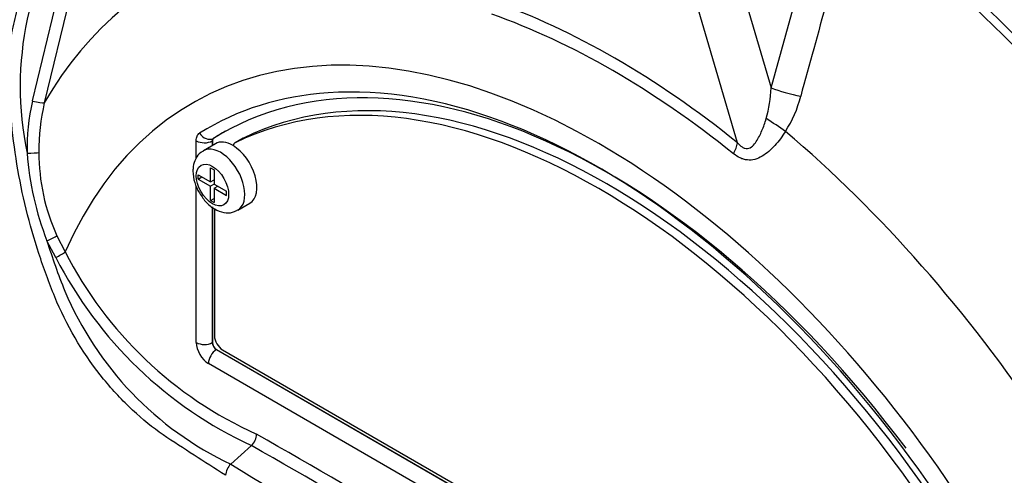
# Paper-space layout 'Sheet1' of a CAD drawing. Units: millimetres. Extents: x 0 to 3564, y 0 to 2520.
# Drawn here: x 2328 to 2371, y 2180 to 2199 of the extents above; entities that cross this region are included whole.
import ezdxf

# ---------------------------------------------------------------- set-up
doc = ezdxf.new("R2010")
doc.units = ezdxf.units.MM
doc.header["$LTSCALE"] = 6.00024
for name, color, linetype in [('tangent', 7, 'Continuous'), ('TSH-1', 7, 'Continuous'), ('visible', 7, 'Continuous')]:
    doc.layers.add(name, color=color, linetype=linetype)

# ---------------------------------------------------------------- blocks, each defined once
blk = doc.blocks.new('SE5')
at = {"layer": 'tangent', "color": 7, "linetype": 'Continuous'}
for p, q in [((2360.944, 2196.465), (2363.424, 2205.506)), ((2328.661, 2195.897), (2330.819, 2204.821)), ((2331.326, 2204.715), (2329.183, 2195.822)), ((2359.012, 2203.036), (2360.944, 2196.465)), ((2359.477, 2194.071), (2357.554, 2200.614)), ((2336.573, 2194.265), (2336.58, 2194.269)), ((2337.882, 2194.275), (2337.528, 2194.07)), ((2335.823, 2193.401), (2335.823, 2194.156)), ((2336.53, 2194.156), (2336.524, 2194.152)), ((2336.524, 2194.152), (2336.524, 2193.951)), ((2335.823, 2185.345), (2335.823, 2192.197)), ((2336.524, 2191.275), (2336.524, 2185.341)), ((2329.735, 2190.006), (2330.099, 2189.304)), ((2329.691, 2189.053), (2329.298, 2189.789)), ((2336.524, 2185.341), (2336.53, 2185.345)), ((2336.707, 2185.039), (2336.701, 2185.035)), ((2336.701, 2185.035), (2370.82, 2165.336)), ((2370.473, 2164.727), (2336.353, 2184.426))]:
    blk.add_line(p, q, dxfattribs=at)
for centre, radius, start, end in [((2342.264, 2196.524), 14.136, 144.0591, 191.8671), ((2862.878, 2060.152), 518.774, 163.85555, 164.8073), ((2355.348, 2196.67), 5.599, 343.9909, 357.9023), ((2357.169, 2197.389), 5.227, 327.3327, 345.7717), ((2338.491, 2193.751), 10.062, 167.6866, 180.7612), ((2338.645, 2193.698), 9.697, 167.3522, 180.2767), ((2336.649, 2194.165), 0.125, 126.8693, 185.867), ((2341.687, 2194.609), 13.294, 184.2794, 201.2573), ((2337.613, 2193.613), 8.665, 179.7472, 204.6035), ((2357.029, 2198.433), 29.048, 197.3113, 201.9118), ((2345.581, 2197.189), 17.374, 206.9883, 245.7966), ((2345.856, 2197.332), 18.162, 207.119, 245.2121), ((2343.599, 2193.299), 14.674, 202.8844, 244.6977), ((-1011.979, -3656.322), 6730.806, 59.8529993, 60.1470007), ((-168.979, -2196.33), 5044.382, 59.803836, 60.196164), ((2666.64, 2715.645), 628.75, 238.415388, 241.584612)]:
    blk.add_arc(centre, radius, start, end, dxfattribs=at)
for centre, major_axis, ratio, start_param, end_param in [((2365.525, 2172.015), (-23.971, 41.519), 0.57735, 4.934616, 5.360461), ((2354.967, 2165.918), (20.42, -35.368), 0.57735, 2.586869, 3.45982), ((2360, 2168.824), (-23.884, 41.368), 0.57735, 4.506909, 5.354751), ((2359.762, 2168.687), (23.811, -41.242), 0.57735, 1.365317, 2.213158), ((2353.413, 2165.022), (17.768, -30.775), 0.57735, 1.167622, 3.544767), ((2354.12, 2165.43), (-19.799, 34.293), 0.57735, 5.305291, 5.690283), ((2354.019, 2165.371), (-19.509, 33.79), 0.57735, 5.305291, 5.690283), ((2361.746, 2196.37), (-1.209, 0.318), 0.116955, 0.875903, 2.017716), ((2353.413, 2165.022), (17.126, -29.663), 0.57735, 2.86628, 3.160214), ((2328.71, 2195.936), (0.489, -0.106), 0.098884, 4.632998, 6.052417), ((2361.087, 2194.828), (-1.042, 0.69), 0.044497, 4.261165, 5.09072), ((2336.325, 2194.699), (-0.264, 0.425), 0.816355, 1.544469, 3.097812), ((2354.967, 2165.918), (-20.42, 35.368), 0.57735, 4.394162, 5.267112), ((2336.177, 2194.36), (-0.5, 0), 0.57735, 0.785398, 2.338741), ((2336.884, 2192.426), (0.75, -1.299), 0.57735, 0.000845, 3.150149), ((2358.593, 2193.561), (0.782, 0.975), 0.456234, 5.094399, 5.577165), ((2328.48, 2193.66), (0.5, 0.007), 0.084204, 4.610592, 5.920461), ((2329.351, 2189.836), (0.452, 0.214), 0.03891, 4.575182, 5.707017), ((2329.745, 2189.1), (0.429, 0.258), 0.02522, 4.569638, 5.667481), ((2336.354, 2185.039), (0.375, -0.65), 0.577526, 3.927143, 5.497635), ((2336.177, 2185.549), (0.5, 0), 0.57735, 3.926991, 5.480334), ((2336.707, 2185.243), (-0.125, 0.217), 0.618528, 0.78555, 2.356042), ((2336.707, 2184.63), (0.25, 0.433), 0.57735, 0.802851, 2.356194)]:
    blk.add_ellipse(centre, major_axis=major_axis, ratio=ratio, start_param=start_param, end_param=end_param, dxfattribs=at)
blk.add_ellipse((2336.53, 2192.222), major_axis=(-0.5, 0.866), ratio=0.57735, dxfattribs=at)
for points, knots in [([(2359.477, 2194.071), (2359.537, 2194), (2359.601, 2193.936), (2359.712, 2193.864), (2359.751, 2193.844), (2359.831, 2193.821), (2359.873, 2193.817), (2359.993, 2193.831), (2360.065, 2193.873), (2360.191, 2193.985), (2360.244, 2194.052), (2360.342, 2194.198), (2360.386, 2194.276), (2360.468, 2194.436), (2360.505, 2194.519), (2360.611, 2194.771), (2360.674, 2194.946), (2360.73, 2195.126)], [0, 0, 0, 0, 0.125, 0.125, 0.1875, 0.1875, 0.25, 0.25, 0.375, 0.375, 0.5, 0.5, 0.625, 0.625, 0.75, 0.75, 1, 1, 1, 1]), ([(2335.823, 2194.156), (2335.823, 2194.235), (2335.836, 2194.304), (2335.887, 2194.421), (2335.924, 2194.465), (2335.971, 2194.495)], [0, 0, 0, 0, 0.5, 0.5, 1, 1, 1, 1]), ([(2361.569, 2194.568), (2361.427, 2194.349), (2361.274, 2194.144), (2361.022, 2193.866), (2360.933, 2193.777), (2360.746, 2193.615), (2360.649, 2193.543), (2360.446, 2193.423), (2360.339, 2193.376), (2360.123, 2193.319), (2360.011, 2193.309), (2359.849, 2193.325), (2359.795, 2193.336), (2359.689, 2193.366), (2359.637, 2193.386), (2359.484, 2193.458), (2359.389, 2193.52), (2359.297, 2193.593)], [0, 0, 0, 0, 0.25, 0.25, 0.375, 0.375, 0.5, 0.5, 0.625, 0.625, 0.75, 0.75, 0.8125, 0.8125, 0.875, 0.875, 1, 1, 1, 1])]:
    blk.add_open_spline(points, degree=3, knots=knots, dxfattribs=at)
at = {"layer": 'visible', "color": 7, "linetype": 'Continuous'}
for p, q in [((2337.871, 2194.269), (2337.518, 2194.065)), ((2336.664, 2194.032), (2336.134, 2193.725)), ((2336.53, 2194.156), (2336.53, 2193.954)), ((2336.451, 2192.36), (2336.451, 2192.982)), ((2336.451, 2192.982), (2336.609, 2192.891)), ((2335.912, 2192.488), (2335.912, 2192.671)), ((2335.912, 2192.671), (2336.451, 2192.36)), ((2335.912, 2192.488), (2336.071, 2192.579)), ((2336.609, 2192.891), (2336.609, 2192.268)), ((2335.912, 2192.488), (2336.451, 2192.176)), ((2336.451, 2192.36), (2336.609, 2192.451)), ((2336.61, 2192.268), (2336.451, 2192.176)), ((2336.451, 2191.553), (2336.451, 2192.176)), ((2336.588, 2192.439), (2336.609, 2192.426)), ((2336.609, 2192.268), (2337.149, 2191.957)), ((2336.609, 2192.085), (2336.768, 2192.177)), ((2336.747, 2192.189), (2336.747, 2192.164)), ((2336.609, 2192.085), (2336.609, 2191.462)), ((2336.609, 2192.085), (2337.149, 2191.773)), ((2337.149, 2191.773), (2337.149, 2191.957)), ((2336.451, 2191.553), (2336.609, 2191.644)), ((2336.451, 2191.553), (2336.609, 2191.462)), ((2336.53, 2191.271), (2336.53, 2185.345)), ((2337.634, 2191.127), (2338.164, 2191.433)), ((2336.619, 2191.205), (2336.619, 2185.639)), ((2336.707, 2185.039), (2370.826, 2165.34)), ((2336.972, 2185.027), (2369.854, 2166.042)), ((2337.328, 2180.033), (2338.241, 2180.842)), ((2338.241, 2180.842), (2338.242, 2180.843))]:
    blk.add_line(p, q, dxfattribs=at)
for centre, radius, start, end in [((2353.712, 2187.652), 29.133, 143.5853, 172.6432), ((2336.657, 2194.167), 0.127, 127.4173, 185.3189), ((2337.534, 2192.87), 1.858, 181.0911, 212.1794), ((2337.682, 2181.382), 0.776, 316.062, 357.065), ((2337.869, 2179.485), 0.77, 134.6625, 175.5994)]:
    blk.add_arc(centre, radius, start, end, dxfattribs=at)
for centre, major_axis, ratio, start_param, end_param in [((2366.275, 2172.448), (-23.751, 41.138), 0.57735, 4.980539, 5.387474), ((2366.838, 2172.772), (-23.354, 40.45), 0.57735, 5.010294, 5.384425), ((2363.843, 2171.043), (23.981, -41.537), 0.57735, 0.922718, 2.218875), ((2363.843, 2171.043), (23.971, -41.519), 0.57735, 1.465014, 2.218831), ((2353.761, 2165.222), (16.876, -29.23), 0.57735, 1.776226, 3.160214), ((2353.767, 2165.226), (-16.563, 28.688), 0.57735, 4.75253, 6.243044), ((2353.413, 2165.022), (-16.563, 28.688), 0.57735, 4.75253, 6.243044), ((2353.413, 2165.022), (17.126, -29.663), 0.57735, 1.552175, 2.86628), ((2353.767, 2165.226), (16.876, -29.23), 0.57735, 3.12925, 3.160212), ((2338.121, 2193.836), (0.25, -0.433), 0.57735, 3.101452, 3.141593), ((2337.414, 2192.732), (0.75, -1.299), 0.57735, 2.341199, 3.141593), ((2337.768, 2193.632), (0.25, -0.433), 0.57735, 3.101452, 3.625902), ((2337.414, 2192.732), (-0.75, 1.299), 0.57735, 3.141593, 5.482791), ((2336.972, 2185.435), (-0.25, 0.433), 0.57735, 0.785398, 2.356194), ((2336.707, 2185.243), (-0.125, 0.217), 0.577526, 0.78555, 2.356042)]:
    blk.add_ellipse(centre, major_axis=major_axis, ratio=ratio, start_param=start_param, end_param=end_param, dxfattribs=at)
for points, knots in [([(2337.101, 2179.544), (2336.643, 2179.835), (2336.186, 2180.128), (2335.277, 2180.717), (2334.823, 2181.006), (2333.924, 2181.623), (2333.48, 2181.981), (2332.605, 2182.799), (2332.176, 2183.257), (2330.974, 2184.728), (2330.263, 2185.886), (2329.474, 2187.73), (2329.242, 2188.36), (2328.811, 2189.63), (2328.618, 2190.276), (2328.118, 2192.227), (2327.892, 2193.554), (2327.689, 2195.554), (2327.645, 2196.221), (2327.626, 2197.552), (2327.649, 2198.217), (2327.83, 2199.211), (2327.913, 2199.543), (2328.089, 2200.2), (2328.18, 2200.526), (2328.478, 2201.497), (2328.707, 2202.133), (2329.249, 2203.37), (2329.573, 2203.976), (2330.345, 2205.1), (2330.788, 2205.615), (2331.29, 2206.08)], [0, 0, 0, 0, 0.0625, 0.0625, 0.125, 0.125, 0.1875, 0.1875, 0.25, 0.25, 0.375, 0.375, 0.4375, 0.4375, 0.5, 0.5, 0.625, 0.625, 0.6875, 0.6875, 0.75, 0.75, 0.78125, 0.78125, 0.8125, 0.8125, 0.875, 0.875, 0.9375, 0.9375, 1, 1, 1, 1]), ([(2336.134, 2193.706), (2336.09, 2193.686), (2335.952, 2193.621), (2335.78, 2193.376), (2335.687, 2193.084), (2335.679, 2192.907), (2335.677, 2192.835)], [0, 0, 0, 0, 0.126698, 0.469035, 0.815424, 1, 1, 1, 1]), ([(2335.962, 2191.881), (2336.065, 2191.72), (2336.262, 2191.429), (2336.684, 2191.116), (2337.103, 2190.995), (2337.442, 2191.018), (2337.578, 2191.11), (2337.625, 2191.143)], [0, 0, 0, 0, 0.236719, 0.506168, 0.729351, 0.919569, 1, 1, 1, 1])]:
    blk.add_open_spline(points, degree=3, knots=knots, dxfattribs=at)

psp = doc.layouts.new('Sheet1')

# ---------------------------------------------------------------- block references
at = {"layer": 'TSH-1'}
psp.add_blockref('SE5', (0, 0), dxfattribs=at)

doc.saveas('drawing.dxf')
